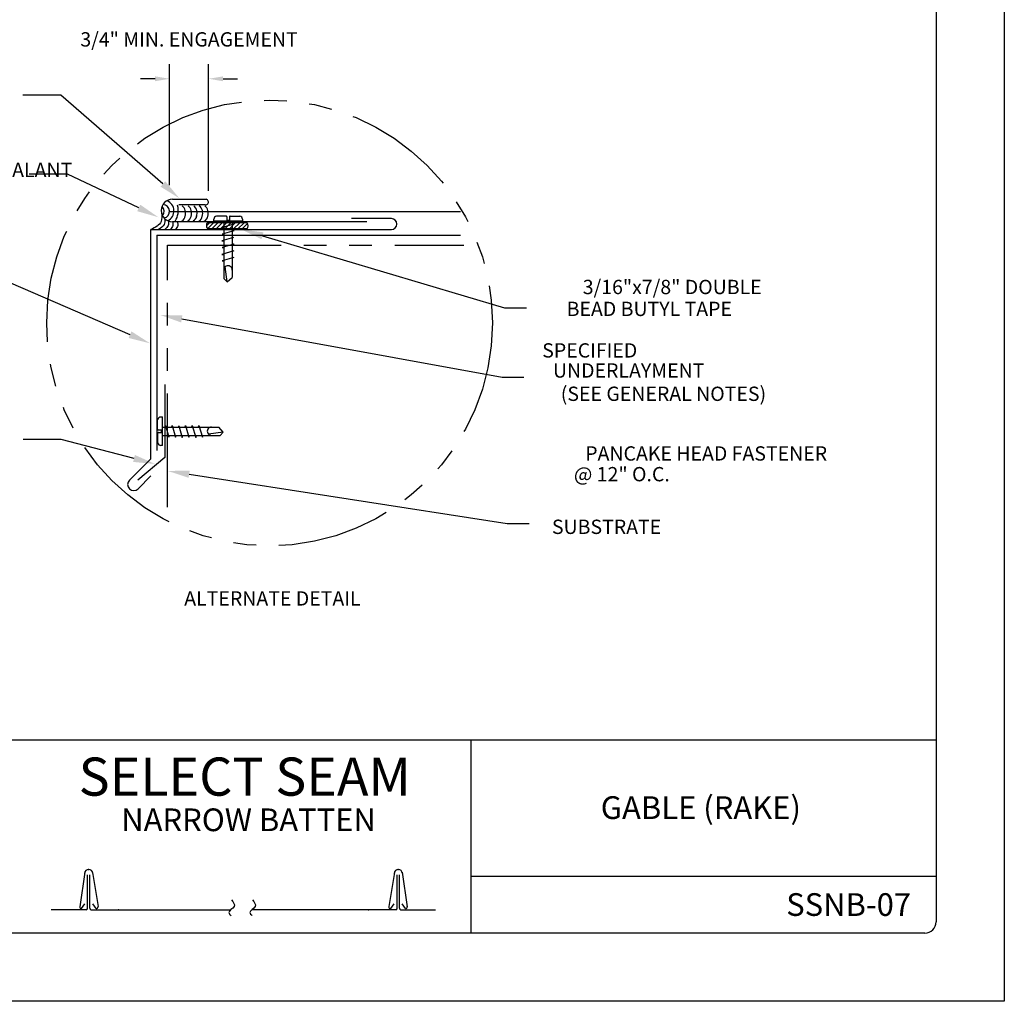
# Model space of a CAD drawing. Extents: x 49.9 to 95.1, y -49.6 to 8.1.
# Drawn here: x 62.1 to 67.5, y -14.6 to -9.2 of the extents above; entities that cross this region are included whole.
import ezdxf
from ezdxf import colors
from ezdxf.entities.mleader import LeaderData, LeaderLine
from ezdxf.enums import TextEntityAlignment as Align
from ezdxf.math import Vec2, Vec3

# ---------------------------------------------------------------- set-up
doc = ezdxf.new("R2010")
doc.units = 0
doc.header["$LTSCALE"] = 0.5
doc.header["$MEASUREMENT"] = 0
doc.linetypes.add('PHANTOM', pattern=[2.5, 1.25, -0.25, 0.25, -0.25, 0.25, -0.25])
for name, color, linetype in [('BORDER', 9, 'CONTINUOUS'), ('DIM', 4, 'CONTINUOUS'), ('DWG', 2, 'CONTINUOUS')]:
    doc.layers.add(name, color=color, linetype=linetype)
doc.styles.add('ROMAND', font='romand.shx')
doc.styles.get("Standard").update_dxf_attribs({"font": 'romans.shx'})

msp = doc.modelspace()

# ---------------------------------------------------------------- linework, layer by layer
at = {"layer": 'BORDER'}
for p, q in [((67.5475, -3.5803), (67.5475, -14.5803)), ((67.1725, -4.0178), (67.1725, -14.1428)), ((67.1725, -13.1428), (59.61, -13.1428)), ((64.61, -13.1428), (64.61, -14.2053)), ((62.4849, -13.8695), (62.4573, -14.0593)), ((62.5279, -13.8705), (62.5579, -14.0591)), ((64.1895, -13.8705), (64.1595, -14.0591)), ((64.2325, -13.8695), (64.2601, -14.0593)), ((62.5003, -14.068), (62.5003, -13.8842)), ((62.5123, -14.068), (62.5123, -13.8842)), ((64.2051, -14.068), (64.2051, -13.8842)), ((64.217, -14.068), (64.217, -13.8842)), ((67.1725, -13.8928), (64.61, -13.8928)), ((62.4921, -14.0763), (62.3007, -14.0763)), ((62.4673, -14.0692), (62.4854, -14.0443)), ((62.5205, -14.0763), (63.289, -14.0763)), ((62.5478, -14.069), (62.5298, -14.0441)), ((64.1969, -14.0763), (63.4051, -14.0763)), ((64.1695, -14.069), (64.1876, -14.0441)), ((64.2253, -14.0763), (64.4167, -14.0763)), ((64.25, -14.0692), (64.232, -14.0443)), ((67.11, -14.2053), (59.6725, -14.2053)), ((67.5475, -14.5803), (59.0475, -14.5803))]:
    msp.add_line(p, q, dxfattribs=at)
for centre, radius, start, end in [((62.5064, -13.8768), 0.0224, 1.6222, 177.6924), ((64.211, -13.8768), 0.0224, 2.3076, 178.3778), ((62.4653, -14.0612), 0.00821, 166.2782, 284.6594), ((62.4921, -14.068), 0.00821, 270, 360), ((62.5205, -14.068), 0.00821, 180, 270), ((62.5499, -14.061), 0.00821, 255.3406, 13.7218), ((64.1675, -14.061), 0.00821, 166.2782, 284.6594), ((64.1969, -14.068), 0.00821, 270, 0), ((64.2253, -14.068), 0.00821, 180, 270), ((64.2521, -14.0612), 0.00821, 255.3406, 13.7218), ((67.11, -14.1428), 0.0625, 270, 0)]:
    msp.add_arc(centre, radius, start, end, dxfattribs=at)
for points in [[(63.2931, -14.0219), (63.3073, -14.0585), (63.2778, -14.0916), (63.2908, -14.1081)], [(63.4093, -14.0219), (63.4235, -14.0585), (63.3939, -14.0916), (63.4069, -14.1081)]]:
    msp.add_spline(points, degree=3, dxfattribs=at)
for p in [(62.5064, -13.8544), (62.5064, -13.8544), (64.211, -13.8544), (64.211, -13.8544), (62.6712, -14.0763), (64.0462, -14.0763)]:
    msp.add_point(p, dxfattribs=at)
at = {"layer": 'DIM', "color": 5}
for p, q in [((62.952, -10.0882), (62.952, -9.4217)), ((63.1663, -10.1177), (63.1663, -9.4217)), ((62.872, -9.5017), (62.792, -9.5017)), ((63.2463, -9.5017), (63.3263, -9.5017))]:
    msp.add_line(p, q, dxfattribs=at)
at = {"layer": 'DIM', "color": 5, "linetype": 'PHANTOM'}
msp.add_circle((63.5022, -10.846), 1.2268, dxfattribs=at)
at = {"layer": 'DIM', "color": 5}
for points in [[(62.872, -9.4884), (62.872, -9.5151), (62.952, -9.5017)], [(63.2463, -9.4884), (63.2463, -9.5151), (63.1663, -9.5017)]]:
    msp.add_solid(points, dxfattribs=at)
at = {"layer": 'DWG'}
for p, q in [((62.9683, -10.1653), (63.1533, -10.1653)), ((64.5534, -10.2344), (62.952, -10.2344)), ((63.1486, -10.1952), (63.0031, -10.1952)), ((64.0388, -10.2889), (62.9683, -10.2889)), ((64.1736, -10.2718), (63.9539, -10.2718)), ((62.8492, -10.3798), (62.8492, -10.3316)), ((62.8492, -10.3316), (64.1736, -10.3316)), ((62.8492, -10.4402), (62.8492, -10.3798)), ((62.8492, -11.5932), (62.8492, -10.4402)), ((62.9253, -11.1845), (62.9253, -11.586)), ((62.7309, -11.7115), (62.8492, -11.5932)), ((62.9253, -11.586), (62.7765, -11.7112)), ((62.8492, -11.6878), (62.7782, -11.7588))]:
    msp.add_line(p, q, dxfattribs=at)
at = {"layer": 'DWG', "color": 46}
for p, q in [((63.1544, -10.3108), (63.1727, -10.2928)), ((63.1609, -10.2927), (63.3784, -10.2941)), ((63.1627, -10.3262), (63.1964, -10.2929)), ((63.1864, -10.3263), (63.22, -10.2931)), ((63.1959, -10.2843), (63.196, -10.2751)), ((63.1959, -10.2843), (63.3527, -10.2843)), ((63.2631, -10.2577), (63.2096, -10.2577)), ((63.21, -10.3265), (63.2437, -10.2932)), ((63.2337, -10.3266), (63.2674, -10.2934)), ((63.2512, -10.2852), (63.2512, -10.2843)), ((63.2512, -10.2852), (63.2512, -10.602)), ((63.2573, -10.3268), (63.291, -10.2936)), ((63.2675, -10.2621), (63.2675, -10.2797)), ((63.2675, -10.2797), (63.2812, -10.2797)), ((63.281, -10.327), (63.3147, -10.2937)), ((63.2812, -10.2623), (63.2812, -10.2797)), ((63.2856, -10.2579), (63.3392, -10.2579)), ((63.2974, -10.2858), (63.2974, -10.2843)), ((63.2974, -10.2858), (63.2974, -10.5958)), ((63.2974, -10.299), (63.3059, -10.3013)), ((63.3046, -10.3271), (63.3383, -10.2939)), ((63.3283, -10.3273), (63.362, -10.294)), ((63.352, -10.3274), (63.3814, -10.2984)), ((63.3527, -10.2754), (63.3527, -10.2843)), ((63.3782, -10.3276), (63.1607, -10.3261)), ((63.3059, -10.3013), (63.2417, -10.3203)), ((63.2417, -10.321), (63.2512, -10.3235)), ((63.3063, -10.338), (63.2421, -10.357)), ((63.2974, -10.3356), (63.3063, -10.338)), ((63.3756, -10.3276), (63.3826, -10.3207)), ((62.8813, -10.3624), (64.5534, -10.3624)), ((62.8813, -10.3624), (62.8813, -11.5486)), ((63.3045, -10.3746), (63.2403, -10.3937)), ((63.2403, -10.3937), (63.2512, -10.3965)), ((63.2421, -10.357), (63.2512, -10.3594)), ((63.2974, -10.3728), (63.3045, -10.3746)), ((63.3058, -10.4488), (63.2403, -10.4682)), ((63.3051, -10.4113), (63.2409, -10.4304)), ((63.2409, -10.4304), (63.2512, -10.4331)), ((63.2974, -10.4093), (63.3051, -10.4113)), ((63.2974, -10.4466), (63.3058, -10.4488)), ((63.2403, -10.4682), (63.2512, -10.4711)), ((63.3064, -10.4855), (63.2422, -10.5046)), ((63.2422, -10.5046), (63.251, -10.5059)), ((63.2969, -10.483), (63.3064, -10.4855)), ((63.2694, -10.6197), (63.2582, -10.5376)), ((63.2512, -10.602), (63.2694, -10.6197)), ((63.2694, -10.6197), (63.2974, -10.5958)), ((62.8861, -11.4307), (62.8861, -11.3772)), ((62.9036, -11.3636), (62.9124, -11.3636)), ((62.9124, -11.5205), (62.9124, -11.3636)), ((62.8904, -11.4352), (62.9079, -11.4352)), ((62.9079, -11.4489), (62.9079, -11.4352)), ((62.9139, -11.419), (62.9124, -11.419)), ((62.9139, -11.419), (63.2239, -11.419)), ((62.9272, -11.419), (62.9294, -11.4105)), ((62.9294, -11.4105), (62.9484, -11.4747)), ((62.9637, -11.419), (62.9661, -11.4101)), ((62.9661, -11.4101), (62.9851, -11.4743)), ((63.0009, -11.419), (63.0028, -11.4118)), ((63.0028, -11.4118), (63.0218, -11.476)), ((63.0374, -11.419), (63.0395, -11.4112)), ((63.0395, -11.4112), (63.0585, -11.4754)), ((63.0748, -11.419), (63.077, -11.4106)), ((63.077, -11.4106), (63.0964, -11.4761)), ((63.1112, -11.4195), (63.1136, -11.41)), ((63.1136, -11.41), (63.1327, -11.4742)), ((63.2478, -11.447), (63.2239, -11.419)), ((62.8858, -11.4532), (62.8858, -11.5067)), ((62.8902, -11.4489), (62.9079, -11.4489)), ((62.9134, -11.4651), (62.9124, -11.4651)), ((62.9134, -11.4651), (63.2301, -11.4651)), ((62.9492, -11.4747), (62.9516, -11.4651)), ((62.9851, -11.4743), (62.9875, -11.4651)), ((63.0218, -11.476), (63.0247, -11.4651)), ((63.0585, -11.4754), (63.0612, -11.4651)), ((63.0964, -11.4761), (63.0993, -11.4651)), ((63.1327, -11.4742), (63.134, -11.4653)), ((63.2478, -11.447), (63.1657, -11.4582)), ((63.2301, -11.4651), (63.2478, -11.447)), ((62.9124, -11.5205), (62.9033, -11.5203))]:
    msp.add_line(p, q, dxfattribs=at)
at = {"layer": 'DWG', "linetype": 'PHANTOM'}
for p, q in [((62.9412, -10.4181), (64.5724, -10.4181)), ((62.9412, -11.8599), (62.9412, -10.4181))]:
    msp.add_line(p, q, dxfattribs=at)
at = {"layer": 'DWG'}
for centre, radius, start, end in [((62.9683, -10.2271), 0.0618, 90, 270), ((63.1512, -10.1803), 0.0151, 259.9926, 81.8571), ((64.1736, -10.3017), 0.0299, 270, 90), ((62.7545, -11.7351), 0.0335, 135, 315)]:
    msp.add_arc(centre, radius, start, end, dxfattribs=at)
at = {"layer": 'DWG', "color": 46}
for centre, radius, start, end in [((62.916, -10.2293), 0.06, 296.0776, 68.787), ((62.8839, -10.2313), 0.0377, 320.9405, 44.7081), ((62.9134, -10.2313), 0.0377, 283.0919, 85.5795), ((62.8948, -10.2272), 0.1052, 326.5219, 15.9197), ((62.9878, -10.241), 0.0524, 339.7301, 50.2935), ((63.021, -10.241), 0.0524, 339.7301, 50.2935), ((63.0513, -10.241), 0.0524, 339.7301, 50.2935), ((63.082, -10.241), 0.0524, 339.7301, 50.2935), ((63.1128, -10.241), 0.0524, 339.7301, 50.2935), ((63.0006, -10.2521), 0.0377, 298.3397, 354.5949), ((63.033, -10.2533), 0.0377, 298.3397, 351.2523), ((63.0642, -10.2509), 0.0377, 298.3397, 351.8975), ((63.0942, -10.2533), 0.0377, 298.3397, 352.629), ((63.1249, -10.2533), 0.0377, 298.3397, 351.5567), ((63.1795, -10.3095), 0.0251, 137.8061, 221.4268), ((63.2144, -10.2754), 0.0183, 105.0334, 179.2603), ((63.2631, -10.2621), 0.0044, 359.2603, 89.2603), ((63.2856, -10.2623), 0.0044, 89.2603, 179.2603), ((63.3344, -10.2757), 0.0183, 0.7397, 74.9666), ((63.3596, -10.3108), 0.0251, 317.8061, 41.4268), ((63.2743, -10.5541), 0.0231, 357.7271, 180.9251), ((62.9038, -11.382), 0.0183, 90.7397, 164.9666), ((62.8905, -11.4308), 0.0044, 179.2603, 269.2603), ((63.1822, -11.442), 0.0231, 87.7271, 270.9251), ((62.8902, -11.4533), 0.0044, 89.2603, 179.2603), ((62.9035, -11.502), 0.0183, 195.0334, 269.2603)]:
    msp.add_arc(centre, radius, start, end, dxfattribs=at)
for points in [[(62.9079, -10.2402), (62.9049, -10.2878), (62.8492, -10.3316)], [(62.926, -10.2722), (62.9218, -10.3039), (62.8901, -10.3316)], [(62.9457, -10.2847), (62.9439, -10.3089), (62.9264, -10.3316)], [(62.97, -10.2889), (62.9695, -10.3092), (62.9573, -10.3316)], [(62.9947, -10.2889), (62.9966, -10.309), (62.9846, -10.3316)]]:
    msp.add_spline(points, degree=3, dxfattribs=at)

# ---------------------------------------------------------------- texts
at = {"layer": 'BORDER', "attachment_point": 5, "style": 'ROMAND'}
for s, insert, char_height, width in [('\\pxt11;{\\fArial|b0|i0|c0|p34;SELECT SEAM}', (63.3656, -13.3433), 0.21, 2.501468), ('\\pxt11;{\\fArial|b0|i0|c0|p34;GABLE (RAKE)}', (65.8767, -13.5141), 0.125, 2.501468), ('\\pxt11;{\\fArial|b0|i0|c0|p34;NARROW BATTEN}', (63.3867, -13.5811), 0.125, 2.501468), ('\\pxt11;{\\fArial|b0|i0|c0|p34;SSNB-07}', (66.6904, -14.0477), 0.125, 0.609551)]:
    msp.add_mtext(s, dxfattribs=dict(at, insert=insert, char_height=char_height, width=width))
at = {"layer": 'DIM'}
for s, p in [('3/16"x7/8" DOUBLE', (66.2117, -10.6479)), ('BEAD BUTYL TAPE', (66.0481, -10.7684)), ('UNDERLAYMENT', (65.8964, -11.1076)), ('(SEE GENERAL NOTES)', (66.2362, -11.2358)), ('PANCAKE HEAD FASTENER', (66.572, -11.5643)), ('@ 12" O.C.', (65.7059, -11.6784)), ('SUBSTRATE', (65.6586, -11.9682))]:
    msp.add_text(s, height=0.07875, dxfattribs=at).set_placement(p, align=Align.MIDDLE_RIGHT)
for s, p in [('SPECIFIED', (65.0035, -11.0364)), ('%%UALTERNATE DETAIL', (63.0326, -12.4019))]:
    msp.add_text(s, height=0.07875, dxfattribs=at).set_placement(p)
at = {"layer": 'DIM', "insert": (63.0591, -9.2848), "char_height": 0.07875, "attachment_point": 5}
msp.add_mtext('\\A1;3/4" MIN. ENGAGEMENT', dxfattribs=at)
at = {"layer": 'DIM', "insert": (60.8142, -9.9641), "char_height": 0.07875, "attachment_point": 1}
msp.add_mtext_dynamic_manual_height_columns('CONTINUOUS CURING SEALANT AS REQUIRED', width=1.724565, gutter_width=1.4348, heights=[0], dxfattribs=at)

# ---------------------------------------------------------------- leaders
at = {"layer": 'DIM', "color": 5}
ml = msp.add_multileader_mtext('Standard', dxfattribs=at)
ml.set_content('', color=5)
ml.set_leader_properties()
ml.build(insert=Vec2(0, 0))
ml.multileader.update_dxf_attribs({"text_right_attachment_type": 6, "dogleg_length": 0.12, "arrow_head_size": 0.12})
ctx = ml.context
ctx.base_point, ctx.char_height, ctx.arrow_head_size, ctx.landing_gap_size, ctx.plane_origin = Vec3(62.0535, -9.5514), 0.08, 0.12, 0.09, Vec3(63.0057, -10.1597)
ctx.right_attachment, ctx.text_align_type = 6, 2
notes = []
notes.append((ctx, [(1, (1, 1, 0), (62.3535, -9.5914), (-1, 0), 0.12, [(0, [(63.0057, -10.1597)], 0, [])])]))
ctx.mtext.insert, ctx.mtext.alignment, ctx.mtext.flow_direction = Vec3(62.1435, -9.5114), 3, 5
ml = msp.add_multileader_mtext('Standard', dxfattribs=at)
ml.set_content('', color=5)
ml.set_leader_properties()
ml.build(insert=Vec2(0, 0))
ml.multileader.update_dxf_attribs({"text_right_attachment_type": 6, "dogleg_length": 0.12, "arrow_head_size": 0.12})
ctx = ml.context
ctx.base_point, ctx.char_height, ctx.arrow_head_size, ctx.landing_gap_size, ctx.plane_origin = Vec3(62.0896, -9.9861), 0.08, 0.12, 0.09, Vec3(62.8906, -10.2643)
ctx.right_attachment, ctx.text_align_type = 6, 2
notes.append((ctx, [(1, (1, 1, 0), (62.3896, -10.0261), (-1, 0), 0.12, [(0, [(62.8906, -10.2643)], 0, [])])]))
ctx.mtext.insert, ctx.mtext.alignment, ctx.mtext.flow_direction = Vec3(62.1796, -9.9461), 3, 5
ml = msp.add_multileader_mtext('Standard', dxfattribs=at)
ml.set_content('', color=5)
ml.set_leader_properties()
ml.build(insert=Vec2(0, 0))
ml.multileader.update_dxf_attribs({"text_right_attachment_type": 6, "dogleg_length": 0.12, "arrow_head_size": 0.12})
ctx = ml.context
ctx.base_point, ctx.char_height, ctx.arrow_head_size, ctx.landing_gap_size, ctx.plane_origin = Vec3(64.9167, -10.7624), 0.08, 0.12, 0.09, Vec3(63.3485, -10.3316)
ctx.right_attachment = 6
notes.append((ctx, [(0, (1, 1, 0), (64.7967, -10.7624), (1, 0), 0.12, [(0, [(63.3485, -10.3316)], 0, [])])]))
ctx.mtext.insert, ctx.mtext.flow_direction = Vec3(65.0067, -10.7224), 5
ml = msp.add_multileader_mtext('Standard', dxfattribs=at)
ml.set_content('', color=5)
ml.set_leader_properties()
ml.build(insert=Vec2(0, 0))
ml.multileader.update_dxf_attribs({"text_right_attachment_type": 6, "dogleg_length": 0.12, "arrow_head_size": 0.12})
ctx = ml.context
ctx.base_point, ctx.char_height, ctx.arrow_head_size, ctx.landing_gap_size, ctx.plane_origin = Vec3(61.7778, -10.5864), 0.08, 0.12, 0.09, Vec3(62.8445, -10.9582)
ctx.right_attachment, ctx.text_align_type = 6, 2
notes.append((ctx, [(1, (1, 1, 0), (62.0778, -10.6264), (-1, 0), 0.12, [(0, [(62.8445, -10.9582)], 0, [])])]))
ctx.mtext.insert, ctx.mtext.alignment, ctx.mtext.flow_direction = Vec3(61.8678, -10.5464), 3, 5
ml = msp.add_multileader_mtext('Standard', dxfattribs=at)
ml.set_content('', color=5)
ml.set_leader_properties()
ml.build(insert=Vec2(0, 0))
ml.multileader.update_dxf_attribs({"text_right_attachment_type": 6, "dogleg_length": 0.12, "arrow_head_size": 0.12})
ctx = ml.context
ctx.base_point, ctx.char_height, ctx.arrow_head_size, ctx.landing_gap_size, ctx.plane_origin = Vec3(64.9028, -11.1447), 0.08, 0.12, 0.09, Vec3(62.901, -10.8022)
ctx.right_attachment = 6
notes.append((ctx, [(0, (1, 1, 0), (64.7828, -11.1447), (1, 0), 0.12, [(0, [(62.901, -10.8022)], 0, [])])]))
ctx.mtext.insert, ctx.mtext.flow_direction = Vec3(64.9928, -11.1047), 5
ml = msp.add_multileader_mtext('Standard', dxfattribs=at)
ml.set_content('', color=5)
ml.set_leader_properties()
ml.build(insert=Vec2(0, 0))
ml.multileader.update_dxf_attribs({"text_right_attachment_type": 6, "dogleg_length": 0.12, "arrow_head_size": 0.12})
ctx = ml.context
ctx.base_point, ctx.char_height, ctx.arrow_head_size, ctx.landing_gap_size, ctx.plane_origin = Vec3(62.0556, -11.4478), 0.08, 0.12, 0.09, Vec3(62.8724, -11.6222)
ctx.right_attachment, ctx.text_align_type = 6, 2
notes.append((ctx, [(1, (1, 1, 0), (62.3556, -11.4878), (-1, 0), 0.12, [(0, [(62.8724, -11.6222)], 0, [])])]))
ctx.mtext.insert, ctx.mtext.alignment, ctx.mtext.flow_direction = Vec3(62.1456, -11.4078), 3, 5
ml = msp.add_multileader_mtext('Standard', dxfattribs=at)
ml.set_content('', color=5)
ml.set_leader_properties()
ml.build(insert=Vec2(0, 0))
ml.multileader.update_dxf_attribs({"text_right_attachment_type": 6, "dogleg_length": 0.12, "arrow_head_size": 0.12})
ctx = ml.context
ctx.base_point, ctx.char_height, ctx.arrow_head_size, ctx.landing_gap_size, ctx.plane_origin = Vec3(64.9311, -11.9492), 0.08, 0.12, 0.09, Vec3(62.9354, -11.575)
ctx.right_attachment = 6
notes.append((ctx, [(0, (1, 1, 0), (64.8111, -11.9492), (1, 0), 0.12, [(0, [(62.9412, -11.6604)], 0, [])])]))
ctx.mtext.insert, ctx.mtext.flow_direction = Vec3(65.0211, -11.9092), 5
for ctx, leaders in notes:
    for number, flags, end, landing, length, lines in leaders:
        leader = LeaderData()
        leader.index, (leader.has_last_leader_line, leader.has_dogleg_vector, leader.attachment_direction) = number, flags
        leader.last_leader_point, leader.dogleg_vector, leader.dogleg_length = Vec3(end), Vec3(landing), length
        for number, points, colour, breaks in lines:
            line = LeaderLine()
            line.index, line.vertices, line.color, line.breaks = number, Vec3.list(points), colors.encode_raw_color(colour), breaks
            leader.lines.append(line)
        ctx.leaders.append(leader)

doc.saveas('drawing.dxf')
